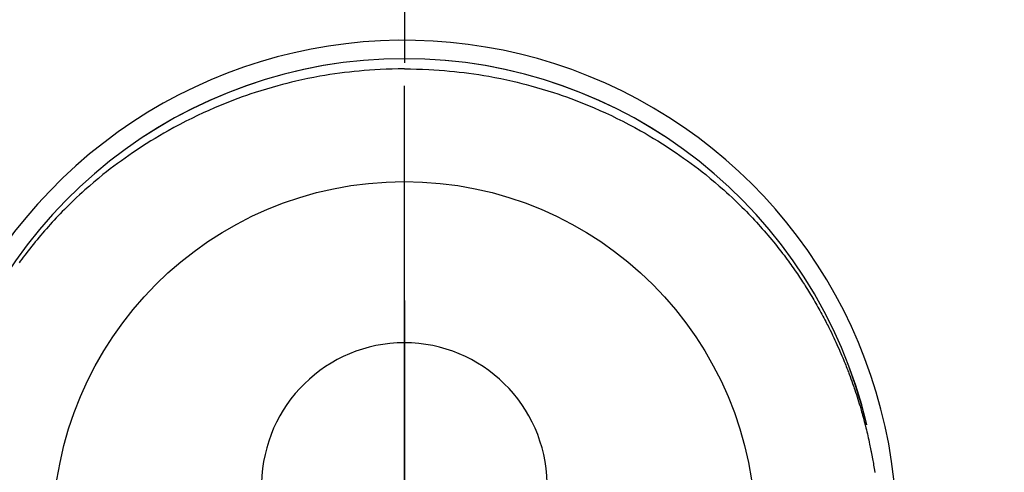
# Model space of a CAD drawing. Extents: x 27948 to 54421, y -11045 to -2175.
# Drawn here: x 45263 to 45314, y -4077 to -4053 of the extents above; entities that cross this region are included whole.
import ezdxf

# ---------------------------------------------------------------- set-up
doc = ezdxf.new("R2010")
doc.units = 0
doc.header["$LTSCALE"] = 50
doc.header["$MEASUREMENT"] = 0
doc.linetypes.add('CENTER', pattern=[2, 1.25, -0.25, 0.25, -0.25])
doc.linetypes.add('CENTER2', pattern=[1.125, 0.75, -0.125, 0.125, -0.125])
doc.layers.get('0').update_dxf_attribs({"linetype": 'CONTINUOUS'})
doc.layers.get('DEFPOINTS').update_dxf_attribs({"color": 146, "linetype": 'CONTINUOUS'})
doc.layers.add('150-機器', color=8, linetype='CONTINUOUS')
doc.layers.add('166-寸法B', color=11, linetype='CONTINUOUS')
doc.styles.add('KH001', font='txt')
doc.dimstyles.new('KH1xx030', dxfattribs={"dimscale": 30, "dimtxt": 2, "dimasz": 0.6, "dimexe": 0.3, "dimexo": 1.2, "dimgap": 0.5, "dimtad": 3, "dimdec": 1, "dimdsep": 46, "dimlunit": 6, "dimtxsty": 'KH001', "dimblk": 'DOT', "dimcen": 1, "dimdle": 1, "dimclrd": 256, "dimclre": 256, "dimclrt": 256, "dimadec": 0, "dimazin": 0, "dimtfac": 1, "dimtdec": 1, "dimtix": 1, "dimtmove": 2, "dimatfit": 3, "dimldrblk": 'CLOSEDBLANK', "dimfxl": 1, "dimtolj": 1, "dimtzin": 0, "dimlwd": -1, "dimlwe": -1, "dimarcsym": 0})

# ---------------------------------------------------------------- blocks, each defined once
blk = doc.blocks.new('F402_H')
at = {"layer": '150-機器', "color": 161, "linetype": 'CENTER2'}
blk.add_line((0, 136.026), (0, -355.416), dxfattribs=at)
at = {"layer": '150-機器', "color": 13, "linetype": 'Continuous'}
for points in [[(0.004, 24.427), (-0.317, 24.422), (-0.637, 24.416), (-0.958, 24.407), (-1.278, 24.394), (-1.554, 24.379), (-1.83, 24.361), (-2.106, 24.339), (-2.381, 24.314), (-2.635, 24.289), (-2.888, 24.262), (-3.141, 24.231), (-3.394, 24.199), (-3.657, 24.162), (-3.919, 24.123), (-4.181, 24.08), (-4.443, 24.035), (-4.759, 23.977), (-5.076, 23.914), (-5.391, 23.847), (-5.705, 23.777), (-5.943, 23.721), (-6.18, 23.662), (-6.417, 23.602), (-6.653, 23.539), (-6.952, 23.455), (-7.249, 23.368), (-7.546, 23.278), (-7.842, 23.183), (-8.073, 23.107), (-8.303, 23.029), (-8.532, 22.948), (-8.761, 22.865), (-9.071, 22.749), (-9.379, 22.629), (-9.686, 22.505), (-9.991, 22.377), (-10.294, 22.245), (-10.594, 22.109), (-10.893, 21.969), (-11.191, 21.825), (-11.505, 21.668), (-11.818, 21.507), (-12.128, 21.341), (-12.436, 21.171), (-12.665, 21.04), (-12.893, 20.908), (-13.119, 20.773), (-13.344, 20.635), (-13.586, 20.484), (-13.826, 20.33), (-14.065, 20.174), (-14.301, 20.015), (-14.5, 19.878), (-14.698, 19.739), (-14.894, 19.599), (-15.089, 19.456), (-15.285, 19.311), (-15.478, 19.164), (-15.671, 19.015), (-15.861, 18.864), (-16.102, 18.668), (-16.34, 18.469), (-16.576, 18.267), (-16.809, 18.062), (-16.957, 17.929), (-17.103, 17.796), (-17.249, 17.661), (-17.393, 17.524), (-17.52, 17.403), (-17.646, 17.28), (-17.772, 17.156), (-17.896, 17.031), (-18.004, 16.922), (-18.111, 16.812), (-18.217, 16.701), (-18.323, 16.589), (-18.427, 16.477), (-18.531, 16.365), (-18.634, 16.251), (-18.736, 16.138), (-18.838, 16.023), (-18.939, 15.908), (-19.039, 15.793), (-19.139, 15.676), (-19.237, 15.56), (-19.335, 15.442), (-19.431, 15.324), (-19.528, 15.206), (-19.623, 15.087), (-19.717, 14.967), (-19.811, 14.847), (-19.905, 14.726), (-19.984, 14.622), (-20.062, 14.518), (-20.14, 14.413), (-20.218, 14.308), (-20.279, 14.224)], [(0.004, 24.427), (0.324, 24.422), (0.645, 24.416), (0.965, 24.407), (1.285, 24.394), (1.561, 24.379), (1.837, 24.361), (2.113, 24.339), (2.388, 24.314), (2.642, 24.289), (2.896, 24.262), (3.149, 24.231), (3.402, 24.199), (3.664, 24.162), (3.927, 24.123), (4.188, 24.08), (4.45, 24.035), (4.767, 23.977), (5.083, 23.914), (5.398, 23.847), (5.712, 23.777), (5.95, 23.721), (6.187, 23.662), (6.424, 23.602), (6.66, 23.539), (6.959, 23.455), (7.257, 23.368), (7.553, 23.278), (7.849, 23.183), (8.08, 23.107), (8.31, 23.029), (8.54, 22.948), (8.768, 22.865), (9.078, 22.749), (9.386, 22.629), (9.693, 22.505), (9.998, 22.377), (10.301, 22.245), (10.602, 22.109), (10.901, 21.969), (11.198, 21.825), (11.513, 21.668), (11.825, 21.507), (12.136, 21.341), (12.444, 21.171), (12.673, 21.04), (12.9, 20.908), (13.126, 20.773), (13.351, 20.635), (13.593, 20.484), (13.833, 20.33), (14.072, 20.174), (14.309, 20.015), (14.508, 19.878), (14.705, 19.739), (14.902, 19.599), (15.097, 19.456), (15.292, 19.311), (15.486, 19.164), (15.678, 19.015), (15.869, 18.864), (16.109, 18.668), (16.347, 18.469), (16.583, 18.267), (16.816, 18.062), (16.964, 17.929), (17.11, 17.796), (17.256, 17.661), (17.4, 17.524), (17.528, 17.403), (17.654, 17.28), (17.779, 17.156), (17.903, 17.031), (18.011, 16.922), (18.118, 16.812), (18.224, 16.701), (18.33, 16.589), (18.434, 16.477), (18.538, 16.365), (18.641, 16.251), (18.743, 16.138), (18.845, 16.023), (18.946, 15.908), (19.046, 15.793), (19.146, 15.676), (19.244, 15.56), (19.342, 15.442), (19.439, 15.324), (19.535, 15.206), (19.63, 15.087), (19.725, 14.967), (19.819, 14.847), (19.912, 14.726), (19.991, 14.622), (20.07, 14.518), (20.148, 14.413), (20.225, 14.308), (20.286, 14.224), (20.346, 14.14), (20.407, 14.056), (20.466, 13.971), (20.581, 13.807), (20.695, 13.641), (20.807, 13.475), (20.918, 13.308), (20.966, 13.235), (21.013, 13.162), (21.061, 13.09), (21.108, 13.016), (21.166, 12.925), (21.224, 12.833), (21.281, 12.741), (21.338, 12.648), (21.394, 12.556), (21.45, 12.463), (21.505, 12.37), (21.56, 12.276), (21.615, 12.183), (21.67, 12.089), (21.724, 11.995), (21.777, 11.901), (21.831, 11.806), (21.884, 11.712), (21.936, 11.617), (21.988, 11.521), (22.04, 11.426), (22.091, 11.331), (22.141, 11.235), (22.191, 11.139), (22.231, 11.062), (22.271, 10.985), (22.31, 10.908), (22.349, 10.83), (22.417, 10.694), (22.484, 10.558), (22.55, 10.422), (22.616, 10.285), (22.671, 10.167), (22.726, 10.049), (22.78, 9.931), (22.833, 9.812), (22.886, 9.693), (22.938, 9.574), (22.99, 9.455), (23.041, 9.335), (23.082, 9.235), (23.124, 9.135), (23.165, 9.034), (23.206, 8.934), (23.238, 8.853), (23.27, 8.773), (23.302, 8.692), (23.333, 8.611), (23.357, 8.55), (23.38, 8.49), (23.403, 8.429), (23.426, 8.368), (23.472, 8.246), (23.516, 8.123), (23.56, 8.001), (23.604, 7.878), (23.633, 7.796), (23.661, 7.714), (23.69, 7.632), (23.718, 7.55), (23.759, 7.426), (23.799, 7.303), (23.839, 7.178), (23.878, 7.054), (23.917, 6.93), (23.955, 6.805), (23.993, 6.681), (24.03, 6.556), (24.054, 6.472), (24.078, 6.388), (24.102, 6.304), (24.126, 6.22), (24.172, 6.053), (24.216, 5.884), (24.26, 5.716), (24.302, 5.547), (24.328, 5.441), (24.354, 5.336), (24.379, 5.23), (24.403, 5.123), (24.428, 5.017), (24.452, 4.911), (24.475, 4.804), (24.498, 4.698), (24.515, 4.612), (24.533, 4.527), (24.55, 4.441), (24.567, 4.355), (24.576, 4.313), (24.585, 4.27), (24.593, 4.228), (24.601, 4.185), (24.61, 4.142), (24.618, 4.099), (24.625, 4.056), (24.633, 4.013), (24.649, 3.927), (24.664, 3.841), (24.679, 3.755), (24.694, 3.669), (24.709, 3.583), (24.723, 3.497), (24.737, 3.411), (24.751, 3.324), (24.771, 3.194)], [(24.347, 5.709), (24.345, 5.717), (24.344, 5.72), (24.343, 5.724), (24.342, 5.728), (24.341, 5.731), (24.341, 5.735), (24.34, 5.739), (24.339, 5.742), (24.338, 5.746), (24.337, 5.75), (24.336, 5.753), (24.336, 5.757), (24.335, 5.76), (24.334, 5.764), (24.333, 5.768), (24.332, 5.771), (24.331, 5.775), (24.33, 5.779), (24.33, 5.782), (24.329, 5.786), (24.328, 5.789), (24.327, 5.793), (24.326, 5.797), (24.325, 5.8), (24.324, 5.804), (24.323, 5.808), (24.323, 5.811), (24.322, 5.815), (24.321, 5.819), (24.32, 5.822), (24.319, 5.826), (24.318, 5.829), (24.317, 5.833), (24.317, 5.836), (24.316, 5.839), (24.315, 5.843), (24.314, 5.847), (24.313, 5.85), (24.312, 5.854), (24.311, 5.858), (24.31, 5.861), (24.31, 5.865), (24.309, 5.868), (24.308, 5.872), (24.307, 5.876), (24.306, 5.879), (24.305, 5.883), (24.304, 5.887), (24.303, 5.89), (24.303, 5.894), (24.302, 5.897), (24.301, 5.901), (24.3, 5.905), (24.299, 5.908), (24.298, 5.912), (24.297, 5.916), (24.296, 5.919), (24.296, 5.923), (24.295, 5.927), (24.294, 5.93), (24.293, 5.934), (24.292, 5.937), (24.291, 5.941), (24.29, 5.945), (24.289, 5.948), (24.289, 5.952), (24.288, 5.956), (24.287, 5.959), (24.286, 5.963), (24.285, 5.967), (24.284, 5.97), (24.283, 5.974), (24.282, 5.977), (24.281, 5.981), (24.281, 5.985), (24.28, 5.988), (24.279, 5.992), (24.278, 5.996), (24.277, 5.999), (24.276, 6.003), (24.275, 6.007), (24.274, 6.01), (24.273, 6.014), (24.272, 6.017), (24.272, 6.021), (24.271, 6.025), (24.27, 6.028), (24.269, 6.032), (24.268, 6.036), (24.267, 6.039), (24.266, 6.043), (24.265, 6.047), (24.264, 6.05), (24.263, 6.054), (24.263, 6.057), (24.262, 6.061), (24.261, 6.065), (24.26, 6.068), (24.259, 6.072), (24.258, 6.076), (24.257, 6.079), (24.256, 6.083), (24.255, 6.087), (24.254, 6.09), (24.253, 6.094), (24.253, 6.097), (24.252, 6.101), (24.251, 6.105), (24.25, 6.108), (24.249, 6.112), (24.248, 6.116), (24.247, 6.119), (24.246, 6.123), (24.245, 6.127), (24.244, 6.13), (24.243, 6.134), (24.243, 6.137), (24.242, 6.141), (24.241, 6.145), (24.24, 6.148), (24.239, 6.152), (24.238, 6.156), (24.237, 6.159), (24.236, 6.163), (24.235, 6.167), (24.234, 6.17), (24.233, 6.174), (24.232, 6.177), (24.232, 6.181), (24.231, 6.185), (24.23, 6.188), (24.229, 6.192), (24.228, 6.196), (24.227, 6.199), (24.226, 6.203), (24.225, 6.207), (24.224, 6.21), (24.223, 6.213), (24.222, 6.216), (24.221, 6.22), (24.22, 6.224), (24.219, 6.227), (24.219, 6.231), (24.218, 6.235), (24.217, 6.238), (24.216, 6.242), (24.215, 6.245), (24.214, 6.249), (24.213, 6.253), (24.212, 6.256), (24.211, 6.26), (24.21, 6.264), (24.209, 6.267), (24.208, 6.271), (24.207, 6.275), (24.206, 6.278), (24.205, 6.282), (24.204, 6.285), (24.204, 6.289), (24.203, 6.293), (24.202, 6.296), (24.201, 6.3), (24.2, 6.304), (24.199, 6.307), (24.198, 6.311), (24.197, 6.315), (24.196, 6.318), (24.195, 6.322), (24.194, 6.325), (24.193, 6.329), (24.192, 6.333), (24.191, 6.336), (24.19, 6.34), (24.189, 6.344), (24.188, 6.347), (24.187, 6.351), (24.187, 6.355), (24.186, 6.358), (24.185, 6.362), (24.184, 6.365), (24.183, 6.369), (24.182, 6.373), (24.181, 6.376), (24.18, 6.38), (24.179, 6.384), (24.178, 6.387), (24.177, 6.391), (24.176, 6.394), (24.175, 6.398), (24.174, 6.402), (24.173, 6.405), (24.172, 6.409), (24.171, 6.413), (24.17, 6.416), (24.169, 6.42), (24.168, 6.424), (24.167, 6.427), (24.166, 6.431), (24.165, 6.434), (24.165, 6.438), (24.164, 6.442), (24.163, 6.445), (24.162, 6.449), (24.161, 6.453), (24.16, 6.456), (24.159, 6.46), (24.158, 6.464), (24.157, 6.467), (24.156, 6.471), (24.155, 6.474), (24.154, 6.478), (24.153, 6.482), (24.152, 6.485), (24.151, 6.489), (24.15, 6.493), (24.149, 6.496), (24.148, 6.5), (24.147, 6.503), (24.146, 6.507), (24.145, 6.511), (24.144, 6.514), (24.143, 6.518), (24.142, 6.522), (24.141, 6.525), (24.14, 6.529), (24.139, 6.532), (24.138, 6.536), (24.137, 6.54), (24.136, 6.543), (24.135, 6.547), (24.134, 6.551), (24.133, 6.554), (24.132, 6.558), (24.131, 6.562), (24.13, 6.565), (24.129, 6.569), (24.128, 6.572), (24.127, 6.576), (24.127, 6.58), (24.126, 6.583), (24.125, 6.587), (24.124, 6.59), (24.123, 6.593), (24.122, 6.597), (24.121, 6.6), (24.12, 6.604), (24.119, 6.608), (24.118, 6.611), (24.117, 6.615), (24.116, 6.619), (24.115, 6.622), (24.114, 6.626), (24.113, 6.629), (24.112, 6.633), (24.111, 6.637), (24.11, 6.64), (24.109, 6.644), (24.108, 6.648), (24.107, 6.651), (24.106, 6.655), (24.105, 6.658), (24.104, 6.662), (24.103, 6.666), (24.102, 6.669), (24.101, 6.673), (24.1, 6.677), (24.099, 6.68), (24.098, 6.684), (24.097, 6.687), (24.096, 6.691), (24.095, 6.695), (24.094, 6.698), (24.093, 6.702), (24.092, 6.706), (24.091, 6.709), (24.09, 6.713), (24.089, 6.716), (24.088, 6.72), (24.087, 6.724), (24.086, 6.727), (24.085, 6.731), (24.084, 6.735), (24.083, 6.738), (24.082, 6.742), (24.081, 6.745), (24.08, 6.749), (24.079, 6.753), (24.078, 6.756), (24.077, 6.76), (24.076, 6.764), (24.074, 6.767), (24.073, 6.771), (24.072, 6.774), (24.071, 6.778), (24.07, 6.782), (24.069, 6.785), (24.069, 6.789), (24.068, 6.793), (24.067, 6.796), (24.066, 6.8), (24.065, 6.803), (24.064, 6.807), (24.063, 6.811), (24.062, 6.814), (24.061, 6.818), (24.06, 6.821), (24.059, 6.825), (24.058, 6.829), (24.057, 6.832), (24.056, 6.836), (24.055, 6.84), (24.054, 6.843), (24.053, 6.847), (24.052, 6.85), (24.051, 6.854), (24.05, 6.858), (24.049, 6.861), (24.048, 6.865), (24.047, 6.869), (24.046, 6.872), (24.045, 6.876), (24.044, 6.879), (24.043, 6.883), (24.042, 6.887), (24.041, 6.89), (24.04, 6.894), (24.039, 6.897), (24.038, 6.901), (24.037, 6.905), (24.036, 6.908), (24.034, 6.912), (24.033, 6.916), (24.032, 6.919), (24.031, 6.923), (24.03, 6.926), (24.029, 6.93), (24.028, 6.934), (24.027, 6.937), (24.026, 6.941), (24.025, 6.944), (24.024, 6.948), (24.023, 6.952), (24.022, 6.955), (24.021, 6.959), (24.02, 6.963), (24.019, 6.965), (24.018, 6.969), (24.017, 6.972), (24.016, 6.976), (24.015, 6.98), (24.014, 6.983), (24.013, 6.987), (24.012, 6.99), (24.01, 6.994), (24.009, 6.998), (24.008, 7.001), (24.007, 7.005), (24.006, 7.009), (24.005, 7.012), (24.004, 7.016), (24.003, 7.019), (24.002, 7.023), (24.001, 7.027), (24, 7.03), (23.999, 7.034), (23.998, 7.037), (23.997, 7.041), (23.996, 7.045), (23.995, 7.048), (23.994, 7.052), (23.993, 7.055), (23.991, 7.059), (23.99, 7.063), (23.989, 7.066), (23.988, 7.07), (23.987, 7.074), (23.986, 7.077), (23.985, 7.081), (23.984, 7.084), (23.983, 7.088), (23.982, 7.092), (23.981, 7.095), (23.98, 7.099), (23.979, 7.102), (23.978, 7.106), (23.977, 7.11), (23.976, 7.113), (23.974, 7.117), (23.973, 7.12), (23.972, 7.124), (23.971, 7.128), (23.97, 7.131), (23.969, 7.135), (23.968, 7.138), (23.967, 7.142), (23.966, 7.146), (23.965, 7.149), (23.964, 7.153), (23.963, 7.157), (23.962, 7.16), (23.961, 7.164), (23.959, 7.167), (23.958, 7.171), (23.957, 7.175), (23.956, 7.178), (23.955, 7.182), (23.954, 7.185), (23.953, 7.189), (23.952, 7.193), (23.951, 7.196), (23.95, 7.2), (23.949, 7.203), (23.948, 7.207), (23.947, 7.211), (23.945, 7.214), (23.944, 7.218), (23.943, 7.221), (23.942, 7.225), (23.941, 7.229), (23.94, 7.232), (23.939, 7.236), (23.938, 7.239), (23.937, 7.243), (23.936, 7.247), (23.935, 7.25), (23.933, 7.254), (23.932, 7.257), (23.931, 7.261), (23.93, 7.265), (23.929, 7.268), (23.928, 7.272), (23.927, 7.275), (23.926, 7.279), (23.925, 7.283), (23.924, 7.286), (23.923, 7.29), (23.921, 7.293), (23.92, 7.297), (23.919, 7.301), (23.918, 7.304), (23.917, 7.308), (23.916, 7.311), (23.915, 7.315), (23.914, 7.319), (23.913, 7.322), (23.912, 7.326), (23.91, 7.33), (23.909, 7.333), (23.908, 7.337), (23.907, 7.34), (23.906, 7.343), (23.905, 7.347), (23.904, 7.35), (23.903, 7.354), (23.902, 7.357), (23.901, 7.361), (23.899, 7.365), (23.898, 7.368), (23.897, 7.372), (23.896, 7.375), (23.895, 7.379), (23.894, 7.382), (23.893, 7.386), (23.892, 7.39), (23.891, 7.393), (23.889, 7.397), (23.888, 7.4), (23.887, 7.404), (23.886, 7.408), (23.885, 7.411), (23.884, 7.415), (23.883, 7.418), (23.882, 7.422), (23.881, 7.426), (23.879, 7.429), (23.878, 7.433), (23.877, 7.436), (23.876, 7.44), (23.875, 7.444), (23.874, 7.447), (23.873, 7.451), (23.872, 7.454), (23.87, 7.458), (23.869, 7.462), (23.868, 7.465), (23.867, 7.469), (23.866, 7.472), (23.865, 7.476), (23.864, 7.48), (23.863, 7.483), (23.861, 7.487), (23.86, 7.49), (23.859, 7.494), (23.858, 7.498), (23.857, 7.501), (23.856, 7.505), (23.855, 7.508), (23.854, 7.512), (23.852, 7.515), (23.851, 7.519), (23.85, 7.522), (23.849, 7.525), (23.848, 7.529), (23.847, 7.532), (23.846, 7.534), (23.846, 7.537), (23.845, 7.539), (23.844, 7.542), (23.843, 7.544), (23.842, 7.549), (23.838, 7.562)]]:
    blk.add_lwpolyline(points, dxfattribs=at)
for centre, radius, start, end in [((0, 0), 25.931, 0, 197.7244), ((0, -0.057), 25.02, 13.3229, 166.6771), ((0.007, -0.057), 25.02, 13.3229, 166.6771), ((0.004, 2.507), 7.514, 1.098, 178.902)]:
    blk.add_arc(centre, radius, start, end, dxfattribs=at)
at = {"layer": 'DEFPOINTS'}
blk.add_circle((0, 0), 18.5, dxfattribs=at)
blk = doc.blocks.new('_Dot')
at = {"color": 0, "linetype": 'ByBlock', "lineweight": -2}
blk.add_line((-0.5, 0), (-1, 0), dxfattribs=at)
at = {"color": 0, "linetype": 'ByBlock', "const_width": 0.5}
blk.add_lwpolyline([(-0.25, 0, 1), (0.25, 0, 1)], format="xyb", close=True, dxfattribs=at)
blk = doc.blocks.new('*D296')
at = {"layer": '166-寸法B', "transparency": 16777216}
for p, q in [((45154.762, -3760.058), (45481.727, -3760.058)), ((45472.727, -3778.058), (45472.727, -4267.058)), ((45451.212, -4285.058), (45481.727, -4285.058))]:
    blk.add_line(p, q, dxfattribs=at)
at = {"layer": 'DEFPOINTS', "color": 0, "transparency": 16777216}
for p in [(45118.762, -3760.058), (45415.212, -4285.058), (45472.727, -4285.058)]:
    blk.add_point(p, dxfattribs=at)
at = {"layer": '166-寸法B', "transparency": 16777216, "xscale": 18, "yscale": 18, "zscale": 18}
for p, rotation in [((45472.727, -3760.058), 90), ((45472.727, -4285.058), 270)]:
    blk.add_blockref('_Dot', p, dxfattribs=dict(at, rotation=rotation))
at = {"layer": '166-寸法B', "transparency": 16777216, "insert": (45521.312, -3915.36), "char_height": 60, "attachment_point": 5, "rotation": 90, "style": 'KH001'}
blk.add_mtext('\\A1;525', dxfattribs=at)
blk = doc.blocks.new('_ClosedBlank')
at = {"color": 0, "linetype": 'ByBlock', "lineweight": -2}
for p, q in [((-1, 0.1667), (0, 0)), ((-1, 0.1667), (-1, -0.1667)), ((0, 0), (-1, -0.1667))]:
    blk.add_line(p, q, dxfattribs=at)

msp = doc.modelspace()

# ---------------------------------------------------------------- linework, layer by layer
at = {"layer": '166-寸法B', "linetype": 'CENTER'}
msp.add_line((45282.796, -3967.615), (45282.796, -4146.278), dxfattribs=at)

# ---------------------------------------------------------------- block references
at = {"layer": '150-機器'}
msp.add_blockref('F402_H', (45282.789, -4079.866), dxfattribs=at)

# ---------------------------------------------------------------- dimensions: what is measured, and where the dimension line sits
at = {"layer": '166-寸法B'}
dim = msp.add_linear_dim(base=(45472.727, -4285.058), p1=(45118.762, -3760.058), p2=(45415.212, -4285.058), angle=90, dimstyle='KH1xx030', dxfattribs=at)
dim.commit()
dim.dimension.update_dxf_attribs({"geometry": '*D296', "text_midpoint": (45521.312, -3915.36), "dimtype": 128})

doc.saveas('drawing.dxf')
